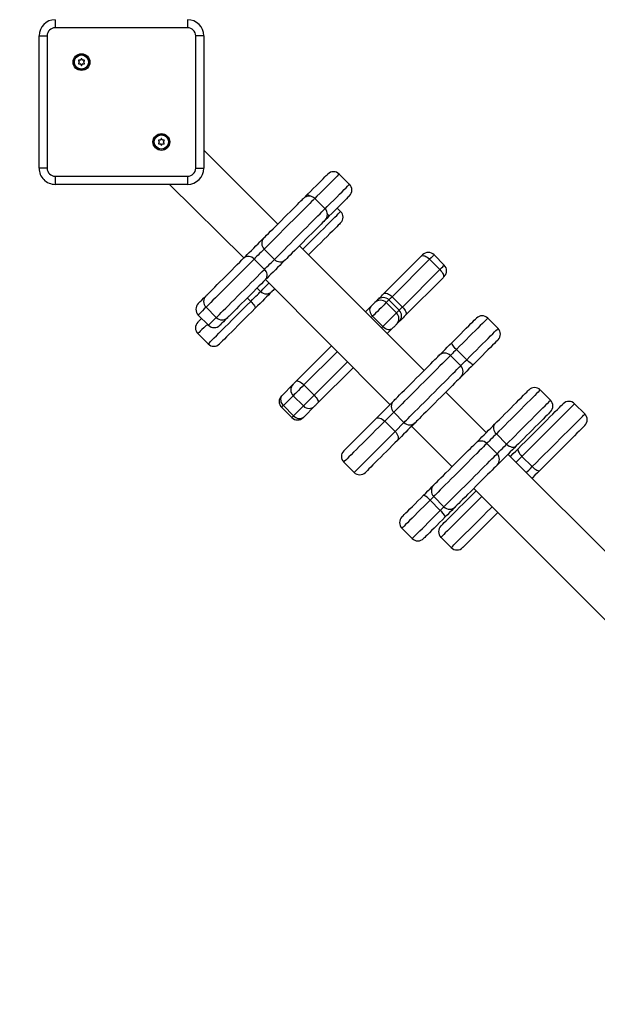
# Model space of a CAD drawing. Extents: x 1188 to 11006, y 5314 to 13464.
# Drawn here: x 5482 to 5840, y 8893 to 9503 of the extents above; entities that cross this region are included whole.
import ezdxf

# ---------------------------------------------------------------- set-up
doc = ezdxf.new("R2010")
doc.units = 0
doc.header["$LTSCALE"] = 50
doc.header["$MEASUREMENT"] = 0
doc.header["$PDSIZE"] = -1
doc.layers.get('Defpoints').update_dxf_attribs({"linetype": 'CONTINUOUS'})
doc.layers.add('NIJHA_0_maatvoering', color=4, linetype='CONTINUOUS')
doc.layers.add('NIJHA_toestel', color=7, linetype='CONTINUOUS')
doc.dimstyles.get("Standard").update_dxf_attribs({"dimtxt": 0.18, "dimasz": 0.18, "dimexe": 0.18, "dimexo": 0.0625, "dimgap": 0.09, "dimtad": 0, "dimtih": 1, "dimtoh": 1, "dimdec": 4, "dimzin": 0, "dimdsep": 46, "dimtxsty": 'Standard', "dimcen": 0.09, "dimadec": 0, "dimazin": 0, "dimtfac": 1, "dimtdec": 4, "dimtofl": 0, "dimtmove": 0, "dimatfit": 3, "dimfxl": 0, "dimtolj": 1, "dimtzin": 0, "dimarcsym": 0})

# ---------------------------------------------------------------- blocks, each defined once
blk = doc.blocks.new('*D19')
at = {"layer": 'Defpoints', "color": 0, "transparency": 16777216}
for p in [(9680.26, 12680.81), (2610.26, 10886.9, 1121.66), (9680.26, 9496.9, 1121.66)]:
    blk.add_point(p, dxfattribs=at)
at = {"layer": 'NIJHA_0_maatvoering', "color": 0, "lineweight": -2, "transparency": 16777216}
for p, q in [((2610.26, 10893.15), (2610.26, 12693.31)), ((9680.26, 9503.15), (9680.26, 12693.31)), ((2710.26, 12680.81), (9580.26, 12680.81))]:
    blk.add_line(p, q, dxfattribs=at)
at = {"layer": 'NIJHA_0_maatvoering', "color": 0, "transparency": 16777216}
for points in [[(2710.26, 12697.48), (2710.26, 12664.14), (2610.26, 12680.81)], [(9580.26, 12697.48), (9580.26, 12664.14), (9680.26, 12680.81)]]:
    blk.add_solid(points, dxfattribs=at)
at = {"layer": 'NIJHA_0_maatvoering', "transparency": 16777216, "insert": (6153.33, 12737.06), "char_height": 100, "attachment_point": 5}
blk.add_mtext('\\A1;7070', dxfattribs=at)
blk = doc.blocks.new('*D20')
at = {"layer": 'Defpoints', "color": 0, "transparency": 16777216}
for p in [(4110.92, 12386.9, 1121.66), (2057.43, 7046.9), (6145.26, 7046.9, 1121.66)]:
    blk.add_point(p, dxfattribs=at)
at = {"layer": 'NIJHA_0_maatvoering', "color": 0, "lineweight": -2, "transparency": 16777216}
for p, q in [((4104.67, 12386.9), (2044.93, 12386.9)), ((2057.43, 12286.9), (2057.43, 7146.9)), ((6139.01, 7046.9), (2044.93, 7046.9))]:
    blk.add_line(p, q, dxfattribs=at)
at = {"layer": 'NIJHA_0_maatvoering', "color": 0, "transparency": 16777216}
for points in [[(2040.76, 12286.9), (2074.09, 12286.9), (2057.43, 12386.9)], [(2040.76, 7146.9), (2074.09, 7146.9), (2057.43, 7046.9)]]:
    blk.add_solid(points, dxfattribs=at)
at = {"layer": 'NIJHA_0_maatvoering', "transparency": 16777216, "insert": (2001.18, 9722.98), "char_height": 100, "attachment_point": 5, "rotation": 90}
blk.add_mtext('\\A1;5340', dxfattribs=at)

msp = doc.modelspace()

# ---------------------------------------------------------------- linework, layer by layer
at = {"layer": 'NIJHA_toestel'}
for p, q in [((5504.26, 9502.9, 1121.66), (5504.26, 9497.9, 1121.66)), ((5586.26, 9497.9, 1121.66), (5504.26, 9497.9, 1121.66)), ((5586.26, 9502.9, 1121.66), (5586.26, 9497.9, 1121.66)), ((5494.26, 9492.9, 1121.66), (5499.26, 9492.9, 1121.66)), ((5494.26, 9410.9, 1121.66), (5494.26, 9492.9, 1121.66)), ((5499.26, 9492.9, 1121.66), (5499.26, 9410.9, 1121.66)), ((5591.26, 9410.9, 1121.66), (5591.26, 9492.9, 1121.66)), ((5596.26, 9492.9, 1121.66), (5591.26, 9492.9, 1121.66)), ((5596.26, 9492.9, 1121.66), (5596.26, 9410.9, 1121.66)), ((5518.69, 9477.5, 1121.66), (5519.12, 9476.75, 1121.66)), ((5519.12, 9476.55, 1121.66), (5518.69, 9475.8, 1121.66)), ((5519.73, 9477.8, 1121.66), (5518.86, 9477.8, 1121.66)), ((5518.86, 9475.5, 1121.66), (5519.73, 9475.5, 1121.66)), ((5520.33, 9478.66, 1121.66), (5519.9, 9477.9, 1121.66)), ((5519.9, 9475.4, 1121.66), (5520.33, 9474.65, 1121.66)), ((5521.11, 9477.9, 1121.66), (5520.68, 9478.66, 1121.66)), ((5520.68, 9474.65, 1121.66), (5521.11, 9475.4, 1121.66)), ((5522.16, 9477.8, 1121.66), (5521.29, 9477.8, 1121.66)), ((5521.29, 9475.5, 1121.66), (5522.16, 9475.5, 1121.66)), ((5521.89, 9476.75, 1121.66), (5522.33, 9477.5, 1121.66)), ((5522.33, 9475.8, 1121.66), (5521.89, 9476.55, 1121.66)), ((5568.18, 9428.01, 1121.66), (5568.62, 9427.25, 1121.66)), ((5568.62, 9427.05, 1121.66), (5568.18, 9426.3, 1121.66)), ((5569.22, 9428.31, 1121.66), (5568.36, 9428.31, 1121.66)), ((5568.36, 9426, 1121.66), (5569.22, 9426, 1121.66)), ((5569.83, 9429.16, 1121.66), (5569.4, 9428.41, 1121.66)), ((5569.4, 9425.9, 1121.66), (5569.83, 9425.15, 1121.66)), ((5570.61, 9428.41, 1121.66), (5570.18, 9429.16, 1121.66)), ((5570.18, 9425.15, 1121.66), (5570.61, 9425.9, 1121.66)), ((5571.65, 9428.31, 1121.66), (5570.79, 9428.31, 1121.66)), ((5570.79, 9426, 1121.66), (5571.65, 9426, 1121.66)), ((5571.39, 9427.25, 1121.66), (5571.83, 9428.01, 1121.66)), ((5571.83, 9426.3, 1121.66), (5571.39, 9427.05, 1121.66)), ((5642.1, 9376.28, 1121.66), (5596.26, 9422.12, 1121.66)), ((5499.26, 9410.9, 1121.66), (5494.26, 9410.9, 1121.66)), ((5591.26, 9410.9, 1121.66), (5596.26, 9410.9, 1121.66)), ((5686.52, 9400.9, 1121.66), (5680.16, 9407.27, 1121.66)), ((5504.26, 9405.9, 1121.66), (5586.26, 9405.9, 1121.66)), ((5504.26, 9405.9, 1121.66), (5504.26, 9400.9, 1121.66)), ((5586.26, 9400.9, 1121.66), (5504.26, 9400.9, 1121.66)), ((5575.04, 9400.9, 1121.66), (5621.12, 9355.3, 1121.66)), ((5586.26, 9405.9, 1121.66), (5586.26, 9400.9, 1121.66)), ((5657.98, 9392.16, 1121.66), (5660.36, 9394.54, 1121.66)), ((5671.41, 9385.79, 1121.66), (5665.05, 9392.16, 1121.66)), ((5681.04, 9384.09, 1121.66), (5678.91, 9386.22, 1121.66)), ((5640.04, 9354.42, 1121.66), (5633.67, 9360.78, 1121.66)), ((5732.74, 9285.63, 1121.66), (5655.53, 9362.84, 1121.66)), ((5633.86, 9348.24, 1121.66), (5627.5, 9354.61, 1121.66)), ((5707.81, 9333.23, 1121.66), (5731.01, 9356.44, 1121.66)), ((5736.12, 9354.47, 1121.66), (5712.92, 9331.27, 1121.66)), ((5742.49, 9348.11, 1121.66), (5736.12, 9354.47, 1121.66)), ((5745.23, 9350.86, 1121.66), (5738.87, 9357.22, 1121.66)), ((5719.28, 9324.9, 1121.66), (5742.49, 9348.11, 1121.66)), ((5634.56, 9341.87, 1121.66), (5711.53, 9264.42, 1121.66)), ((5744.45, 9343, 1121.66), (5721.24, 9319.79, 1121.66)), ((5631.44, 9334.5, 1121.66), (5629.31, 9336.63, 1121.66)), ((5625.32, 9328.38, 1121.66), (5623.2, 9330.51, 1121.66)), ((5699.81, 9325.23, 1121.66), (5702.23, 9327.65, 1121.66)), ((5702.23, 9327.65, 1121.66), (5703.9, 9329.32, 1121.66)), ((5710.96, 9329.31, 1121.66), (5709.29, 9327.64, 1121.66)), ((5715.65, 9321.28, 1121.66), (5709.29, 9327.64, 1121.66)), ((5717.33, 9322.95, 1121.66), (5710.96, 9329.31, 1121.66)), ((5719.28, 9324.9, 1121.66), (5712.92, 9331.27, 1121.66)), ((5597.66, 9324.77, 1121.66), (5604.03, 9318.41, 1121.66)), ((5696.48, 9321.9, 1121.66), (5699.81, 9325.23, 1121.66)), ((5707.19, 9312.81, 1121.66), (5715.65, 9321.28, 1121.66)), ((5715.65, 9321.28, 1121.66), (5717.33, 9322.95, 1121.66)), ((5592.84, 9319.95, 1121.66), (5599.2, 9313.58, 1121.66)), ((5599.2, 9313.58, 1121.66), (5604.03, 9318.41, 1121.66)), ((5700.82, 9319.17, 1121.66), (5700.01, 9318.36, 1121.66)), ((5707.19, 9312.81, 1121.66), (5700.82, 9319.17, 1121.66)), ((5717.34, 9315.89, 1121.66), (5715.66, 9314.21, 1121.66)), ((5778.56, 9311.65, 1121.66), (5772.19, 9318.01, 1121.66)), ((5706.38, 9312, 1121.66), (5707.19, 9312.81, 1121.66)), ((5713.24, 9311.8, 1121.66), (5709.91, 9308.46, 1121.66)), ((5592.61, 9308.4, 1121.66), (5598.98, 9302.03, 1121.66)), ((5653.5, 9278.93, 1121.66), (5675.26, 9300.68, 1121.66)), ((5678.8, 9297.15, 1121.66), (5658.28, 9276.63, 1121.66)), ((5759.11, 9292.2, 1121.66), (5752.74, 9298.56, 1121.66)), ((5664.64, 9270.27, 1121.66), (5685.16, 9290.78, 1121.66)), ((5755.39, 9288.48, 1121.66), (5749.03, 9294.85, 1121.66)), ((5688.7, 9287.25, 1121.66), (5666.94, 9265.49, 1121.66)), ((5644.74, 9270.16, 1121.66), (5651.59, 9277.02, 1121.66)), ((5664.64, 9270.27, 1121.66), (5658.28, 9276.63, 1121.66)), ((5771.24, 9247.13, 1121.66), (5746.18, 9272.2, 1121.66)), ((5811.03, 9267.12, 1121.66), (5804.66, 9273.49, 1121.66)), ((5651.59, 9269.94, 1121.66), (5645.57, 9263.92, 1121.66)), ((5651.59, 9269.94, 1121.66), (5657.96, 9263.58, 1121.66)), ((5702.79, 9255.68, 1121.66), (5713.89, 9266.79, 1121.66)), ((5644.41, 9262.76, 1121.66), (5650.77, 9256.4, 1121.66)), ((5651.94, 9257.56, 1121.66), (5645.57, 9263.92, 1121.66)), ((5651.94, 9257.56, 1121.66), (5657.96, 9263.58, 1121.66)), ((5665.03, 9263.58, 1121.66), (5658.18, 9256.73, 1121.66)), ((5832.32, 9258.62, 1121.66), (5825.96, 9264.99, 1121.66)), ((5650.77, 9256.4, 1121.66), (5651.94, 9257.56, 1121.66)), ((5682.97, 9235.86, 1121.66), (5702.79, 9255.68, 1121.66)), ((5714.71, 9247.8, 1121.66), (5708.34, 9254.16, 1121.66)), ((5720.26, 9253.36, 1121.66), (5713.9, 9259.72, 1121.66)), ((5689.33, 9222.42, 1121.66), (5714.71, 9247.8, 1121.66)), ((5714.71, 9247.8, 1121.66), (5720.26, 9253.36, 1121.66)), ((5724.96, 9250.98, 1121.66), (5750.03, 9225.92, 1121.66)), ((5783.85, 9239.94, 1121.66), (5777.48, 9246.31, 1121.66)), ((5777.93, 9234.03, 1121.66), (5771.57, 9240.39, 1121.66)), ((6051.11, 8967.26, 1121.66), (5784.67, 9233.7, 1121.66)), ((5793.34, 9232.37, 1121.66), (5789.67, 9228.7, 1121.66)), ((5799.7, 9226.01, 1121.66), (5793.34, 9232.37, 1121.66)), ((5682.97, 9228.79, 1121.66), (5689.33, 9222.42, 1121.66)), ((5763.46, 9212.49, 1121.66), (6029.9, 8946.05, 1121.66)), ((5738.67, 9207.5, 1121.66), (5736.41, 9205.23, 1121.66)), ((5742.77, 9198.87, 1121.66), (5736.41, 9205.23, 1121.66)), ((5738.67, 9207.5, 1121.66), (5745.04, 9201.13, 1121.66)), ((5742.77, 9198.87, 1121.66), (5745.04, 9201.13, 1121.66)), ((5718.99, 9187.82, 1121.66), (5725.36, 9181.45, 1121.66)), ((5743.18, 9182.21, 1121.66), (5749.54, 9175.84, 1121.66))]:
    msp.add_line(p, q, dxfattribs=at)
at = {"layer": 'NIJHA_toestel', "elevation": 1121.66}
for points in [[(5660.36, 9394.54), (5662.27, 9396.45), (5664.12, 9398.3), (5665.86, 9400.04), (5667.48, 9401.66), (5668.94, 9403.12), (5670.22, 9404.4), (5671.28, 9405.46), (5672.11, 9406.29), (5672.69, 9406.87), (5673.01, 9407.2), (5673.08, 9407.27)], [(5680.16, 9407.27), (5680.15, 9407.26), (5680.01, 9407.12), (5679.6, 9406.71), (5678.93, 9406.04), (5678.02, 9405.13), (5676.89, 9403.99), (5675.53, 9402.64), (5673.98, 9401.09), (5672.27, 9399.38), (5670.4, 9397.51), (5668.42, 9395.53), (5666.36, 9393.47), (5665.05, 9392.16)], [(5671.41, 9385.79), (5672.72, 9387.1), (5674.79, 9389.17), (5676.77, 9391.15), (5678.63, 9393.01), (5680.35, 9394.73), (5681.9, 9396.28), (5683.25, 9397.63), (5684.39, 9398.77), (5685.3, 9399.68), (5685.96, 9400.34), (5686.37, 9400.75), (5686.52, 9400.9), (5686.52, 9400.9)], [(5633.48, 9367.66), (5634.19, 9368.37), (5635.14, 9369.33), (5636.31, 9370.49), (5637.66, 9371.84), (5639.17, 9373.35), (5640.8, 9374.99), (5642.54, 9376.72), (5644.33, 9378.51), (5646.14, 9380.32), (5647.94, 9382.12), (5649.69, 9383.87), (5651.34, 9385.52), (5652.87, 9387.05), (5654.25, 9388.43), (5655.44, 9389.62), (5656.43, 9390.61), (5657.18, 9391.36), (5657.69, 9391.87), (5657.95, 9392.13), (5657.98, 9392.16)], [(5665.05, 9392.16), (5664.94, 9392.05), (5664.57, 9391.67), (5663.94, 9391.05), (5663.06, 9390.17), (5661.95, 9389.06), (5660.63, 9387.74), (5659.12, 9386.23), (5657.44, 9384.55), (5655.62, 9382.73), (5653.7, 9380.81), (5651.69, 9378.8), (5649.64, 9376.75), (5647.57, 9374.68), (5645.53, 9372.64), (5643.54, 9370.65), (5641.64, 9368.75), (5639.86, 9366.97), (5638.23, 9365.34), (5636.77, 9363.88), (5635.51, 9362.62), (5634.48, 9361.59), (5633.67, 9360.78)], [(5686.52, 9393.83), (5686.45, 9393.76), (5686.13, 9393.44), (5685.54, 9392.85), (5684.71, 9392.02), (5683.65, 9390.96), (5682.38, 9389.69), (5680.92, 9388.23), (5679.3, 9386.61), (5677.55, 9384.86), (5675.71, 9383.02), (5673.8, 9381.11)], [(5640.04, 9354.42), (5640.84, 9355.22), (5641.88, 9356.26), (5643.14, 9357.52), (5644.59, 9358.98), (5646.23, 9360.61), (5648.01, 9362.39), (5649.91, 9364.29), (5651.89, 9366.28), (5653.94, 9368.32), (5656, 9370.38), (5658.05, 9372.43), (5660.06, 9374.44), (5661.99, 9376.37), (5663.81, 9378.19), (5665.49, 9379.87), (5667, 9381.38), (5668.32, 9382.7), (5669.43, 9383.81), (5670.3, 9384.68), (5670.93, 9385.31), (5671.3, 9385.68), (5671.41, 9385.79)], [(5657.66, 9360.71), (5658.84, 9361.9), (5661.34, 9364.4), (5663.79, 9366.85), (5666.16, 9369.22), (5668.43, 9371.49), (5670.57, 9373.62), (5672.56, 9375.61), (5674.38, 9377.43), (5676.01, 9379.06), (5677.43, 9380.49), (5678.63, 9381.69), (5679.6, 9382.66), (5680.33, 9383.39), (5680.8, 9383.86), (5681.02, 9384.08), (5681.04, 9384.09)], [(5671.41, 9378.72), (5671.38, 9378.69), (5671.13, 9378.44), (5670.62, 9377.93), (5669.86, 9377.17), (5668.88, 9376.19), (5667.68, 9374.99), (5666.31, 9373.62), (5664.78, 9372.09), (5663.12, 9370.43), (5661.38, 9368.69), (5659.58, 9366.89), (5657.76, 9365.08), (5655.97, 9363.28), (5654.24, 9361.55), (5652.6, 9359.91), (5651.09, 9358.4), (5649.74, 9357.05), (5648.58, 9355.89), (5647.63, 9354.94), (5646.91, 9354.22)], [(5681.04, 9377.02), (5681.01, 9377), (5680.77, 9376.76), (5680.28, 9376.27), (5679.55, 9375.54), (5678.59, 9374.57), (5677.4, 9373.38), (5676, 9371.99), (5674.41, 9370.39), (5672.64, 9368.63), (5670.73, 9366.71), (5668.68, 9364.66), (5666.53, 9362.51), (5664.29, 9360.28), (5662, 9357.99), (5661.19, 9357.18)], [(5673.8, 9381.11), (5672.46, 9379.77), (5671.41, 9378.72)], [(5621.12, 9355.3), (5622.06, 9356.24), (5623.18, 9357.36), (5624.44, 9358.62), (5625.79, 9359.97), (5627.18, 9361.36), (5628.55, 9362.73), (5629.86, 9364.04), (5631.05, 9365.23), (5632.07, 9366.25), (5632.89, 9367.07), (5633.48, 9367.66)], [(5633.67, 9360.78), (5633.24, 9360.35), (5632.59, 9359.7), (5631.78, 9358.89), (5630.87, 9357.98), (5629.91, 9357.02), (5628.99, 9356.1), (5628.16, 9355.27), (5627.5, 9354.61)], [(5597.66, 9331.84), (5597.72, 9331.9), (5598.02, 9332.2), (5598.57, 9332.75), (5599.37, 9333.55), (5600.39, 9334.57), (5601.62, 9335.8), (5603.04, 9337.22), (5604.6, 9338.78), (5606.29, 9340.47), (5608.06, 9342.24), (5609.89, 9344.07), (5611.73, 9345.91), (5613.55, 9347.74), (5615.32, 9349.5), (5616.99, 9351.17), (5618.54, 9352.72), (5619.92, 9354.1), (5621.12, 9355.3)], [(5627.5, 9354.61), (5626.15, 9353.26), (5624.62, 9351.72), (5622.91, 9350.02), (5621.08, 9348.19), (5619.13, 9346.24), (5617.1, 9344.21), (5615.03, 9342.14), (5612.95, 9340.06), (5610.89, 9338), (5608.88, 9335.99), (5606.95, 9334.06), (5605.14, 9332.25), (5603.47, 9330.58), (5601.97, 9329.08), (5600.67, 9327.78), (5599.58, 9326.69), (5598.73, 9325.84), (5598.12, 9325.23), (5597.76, 9324.87), (5597.66, 9324.77)], [(5633.86, 9348.24), (5634.53, 9348.91), (5635.35, 9349.74), (5636.28, 9350.66), (5637.23, 9351.61), (5638.15, 9352.53), (5638.96, 9353.34), (5639.6, 9353.99), (5640.04, 9354.42)], [(5646.91, 9354.22), (5646.33, 9353.64), (5645.51, 9352.82), (5644.48, 9351.79), (5643.29, 9350.6), (5641.99, 9349.3), (5640.61, 9347.92), (5639.22, 9346.53), (5637.87, 9345.18), (5636.61, 9343.92), (5635.49, 9342.81), (5634.56, 9341.87)], [(5731.01, 9356.44), (5731.36, 9356.78), (5731.61, 9357.03), (5731.77, 9357.19), (5731.8, 9357.22)], [(5731.01, 9356.44), (5731.39, 9356.67), (5731.89, 9356.77), (5732.48, 9356.71), (5733.16, 9356.51), (5733.89, 9356.17), (5734.65, 9355.71), (5735.4, 9355.13), (5736.12, 9354.47)], [(5738.87, 9357.22), (5738.81, 9357.15), (5738.48, 9356.83), (5737.9, 9356.25), (5737.1, 9355.45), (5736.12, 9354.47)], [(5604.03, 9318.41), (5604.12, 9318.51), (5604.48, 9318.86), (5605.09, 9319.47), (5605.95, 9320.33), (5607.03, 9321.42), (5608.34, 9322.72), (5609.83, 9324.22), (5611.5, 9325.88), (5613.31, 9327.69), (5615.24, 9329.62), (5617.25, 9331.63), (5619.31, 9333.7), (5621.4, 9335.78), (5623.47, 9337.85), (5625.49, 9339.88), (5627.44, 9341.82), (5629.28, 9343.66), (5630.98, 9345.36), (5632.51, 9346.9), (5633.86, 9348.24)], [(5742.49, 9348.11), (5743.47, 9349.09), (5744.27, 9349.89), (5744.84, 9350.47), (5745.17, 9350.79), (5745.23, 9350.86)], [(5742.49, 9348.11), (5743.15, 9347.39), (5743.72, 9346.64), (5744.19, 9345.88), (5744.53, 9345.15), (5744.73, 9344.47), (5744.78, 9343.87), (5744.69, 9343.38), (5744.45, 9343)], [(5634.56, 9341.87), (5633.36, 9340.67), (5631.97, 9339.28), (5630.43, 9337.74), (5628.75, 9336.06), (5626.99, 9334.3), (5625.17, 9332.48), (5623.32, 9330.63), (5621.5, 9328.81), (5619.72, 9327.03), (5618.04, 9325.35), (5616.47, 9323.78), (5615.06, 9322.37), (5613.83, 9321.14), (5612.8, 9320.12), (5612.01, 9319.32), (5611.45, 9318.76), (5611.15, 9318.46), (5611.1, 9318.41)], [(5631.44, 9334.5), (5631.68, 9334.73), (5632.17, 9335.22), (5632.91, 9335.97), (5633.89, 9336.95), (5635.11, 9338.17), (5636.44, 9339.5)], [(5745.23, 9343.79), (5745.2, 9343.75), (5745.05, 9343.6), (5744.79, 9343.34), (5744.45, 9343)], [(5625.32, 9328.38), (5626.42, 9329.47), (5627.51, 9330.57), (5628.55, 9331.61), (5629.49, 9332.54), (5630.28, 9333.33), (5630.88, 9333.94), (5631.28, 9334.33), (5631.44, 9334.5)], [(5638.51, 9334.5), (5638.32, 9334.3), (5637.87, 9333.86), (5637.19, 9333.18), (5636.29, 9332.28), (5635.2, 9331.18), (5633.94, 9329.93), (5632.57, 9328.55), (5631.11, 9327.1), (5629.62, 9325.61), (5628.14, 9324.13)], [(5639.98, 9335.97), (5639.92, 9335.91), (5639.2, 9335.19), (5638.73, 9334.72), (5638.51, 9334.5)], [(5703.9, 9329.32), (5704.02, 9329.44), (5704.26, 9329.69), (5704.62, 9330.04), (5705.08, 9330.5), (5705.64, 9331.06), (5706.29, 9331.71), (5707.01, 9332.43), (5707.81, 9333.23)], [(5707.81, 9333.23), (5708.18, 9333.47), (5708.68, 9333.56), (5709.28, 9333.51), (5709.96, 9333.3), (5710.69, 9332.96), (5711.44, 9332.5), (5712.2, 9331.93), (5712.92, 9331.27)], [(5592.84, 9327.02), (5592.84, 9327.02), (5593, 9327.18), (5593.43, 9327.61), (5594.11, 9328.29), (5595.03, 9329.21), (5596.17, 9330.35), (5597.5, 9331.68), (5597.66, 9331.84)], [(5598.98, 9302.03), (5599, 9302.06), (5599.24, 9302.3), (5599.74, 9302.79), (5600.48, 9303.53), (5601.45, 9304.51), (5602.65, 9305.71), (5604.07, 9307.13), (5605.68, 9308.74), (5607.47, 9310.52), (5609.41, 9312.47), (5611.49, 9314.54), (5613.67, 9316.73), (5615.94, 9319), (5618.27, 9321.33), (5620.63, 9323.68), (5622.99, 9326.04), (5625.32, 9328.38)], [(5625.32, 9328.38), (5626, 9327.68), (5626.62, 9326.97), (5627.17, 9326.29), (5627.61, 9325.67), (5627.94, 9325.12), (5628.15, 9324.67), (5628.21, 9324.33), (5628.14, 9324.13)], [(5709.29, 9327.64), (5709.08, 9327.43), (5708.63, 9326.98), (5707.95, 9326.3), (5707.08, 9325.43), (5706.07, 9324.42), (5704.96, 9323.31), (5703.83, 9322.18), (5702.73, 9321.08), (5701.71, 9320.05), (5700.82, 9319.17)], [(5712.92, 9331.27), (5712.52, 9330.87), (5712.16, 9330.51), (5711.83, 9330.18), (5711.55, 9329.9), (5711.32, 9329.67), (5711.14, 9329.49), (5711.02, 9329.37), (5710.96, 9329.31)], [(5597.66, 9324.77), (5596.56, 9323.67), (5595.38, 9322.49), (5594.41, 9321.52), (5593.66, 9320.77), (5593.15, 9320.26), (5592.88, 9319.99), (5592.84, 9319.95)], [(5628.14, 9324.13), (5625.97, 9321.96), (5623.78, 9319.76), (5621.59, 9317.58), (5619.45, 9315.44), (5617.38, 9313.36), (5615.41, 9311.39), (5613.56, 9309.55), (5611.87, 9307.86), (5610.36, 9306.35), (5609.05, 9305.04), (5607.96, 9303.95), (5607.11, 9303.09), (5606.5, 9302.48), (5606.14, 9302.13), (5606.05, 9302.03)], [(5699.81, 9325.23), (5699.39, 9324.67), (5699.11, 9324), (5699, 9323.23), (5699.06, 9322.41), (5699.28, 9321.56), (5699.66, 9320.72), (5700.18, 9319.91), (5700.82, 9319.17)], [(5717.33, 9322.95), (5717.39, 9323.01), (5717.51, 9323.13), (5717.69, 9323.31), (5717.92, 9323.54), (5718.19, 9323.82), (5718.52, 9324.14), (5718.88, 9324.5), (5719.28, 9324.9)], [(5719.28, 9324.9), (5719.94, 9324.18), (5720.51, 9323.43), (5720.98, 9322.67), (5721.32, 9321.94), (5721.52, 9321.26), (5721.58, 9320.66), (5721.48, 9320.17), (5721.24, 9319.79)], [(5592.61, 9315.47), (5592.71, 9315.56), (5593.06, 9315.92), (5593.67, 9316.53), (5594.53, 9317.38), (5594.96, 9317.82)], [(5611.1, 9318.41), (5610.94, 9318.25), (5609.6, 9316.91), (5608.46, 9315.77), (5607.54, 9314.85), (5606.86, 9314.17), (5606.43, 9313.75), (5606.27, 9313.58), (5606.27, 9313.58)], [(5721.24, 9319.79), (5720.45, 9319), (5719.72, 9318.27), (5719.07, 9317.62), (5718.51, 9317.06), (5718.05, 9316.6), (5717.7, 9316.25), (5717.46, 9316.01), (5717.34, 9315.89)], [(5749.88, 9302.77), (5751.72, 9304.61), (5753.57, 9306.46), (5755.4, 9308.29), (5757.16, 9310.06), (5758.83, 9311.72), (5760.35, 9313.24), (5761.71, 9314.6), (5762.87, 9315.76), (5763.8, 9316.7), (5764.5, 9317.39), (5764.94, 9317.83), (5765.12, 9318.01), (5765.12, 9318.01)], [(5772.19, 9318.01), (5772.18, 9318), (5771.99, 9317.81), (5771.55, 9317.37), (5770.88, 9316.7), (5769.97, 9315.79), (5768.85, 9314.67), (5767.53, 9313.35), (5766.04, 9311.86), (5764.39, 9310.21), (5762.6, 9308.42), (5760.72, 9306.54), (5758.76, 9304.58), (5756.76, 9302.58), (5754.74, 9300.56), (5752.74, 9298.56)], [(5599.2, 9313.58), (5597.7, 9313.49), (5596.29, 9312.08), (5595.09, 9310.87), (5594.11, 9309.9), (5593.37, 9309.16), (5592.88, 9308.66), (5592.64, 9308.42), (5592.61, 9308.4)], [(5707.19, 9312.81), (5707.93, 9312.17), (5708.73, 9311.65), (5709.58, 9311.27), (5710.43, 9311.05), (5711.25, 9310.99), (5712.01, 9311.1), (5712.68, 9311.37), (5713.24, 9311.8)], [(5715.66, 9314.21), (5715.58, 9314.13), (5715.38, 9313.93), (5715.1, 9313.65), (5714.74, 9313.29), (5714.35, 9312.9), (5713.94, 9312.49), (5713.57, 9312.12), (5713.24, 9311.8)], [(5759.11, 9292.2), (5761.11, 9294.2), (5763.12, 9296.21), (5765.13, 9298.22), (5767.08, 9300.18), (5768.97, 9302.06), (5770.75, 9303.84), (5772.4, 9305.49), (5773.9, 9306.99), (5775.22, 9308.31), (5776.34, 9309.43), (5777.24, 9310.33), (5777.92, 9311.01), (5778.36, 9311.45), (5778.55, 9311.64), (5778.56, 9311.65)], [(5741.96, 9294.85), (5741.96, 9294.85), (5742.6, 9295.49), (5743.47, 9296.36), (5744.54, 9297.43), (5745.77, 9298.66), (5747.1, 9299.99), (5748.49, 9301.38), (5749.88, 9302.77)], [(5752.74, 9298.56), (5752.06, 9299.26), (5751.44, 9299.97), (5750.89, 9300.64), (5750.44, 9301.26), (5750.1, 9301.8), (5749.89, 9302.24), (5749.81, 9302.57), (5749.88, 9302.77)], [(5778.56, 9304.58), (5778.55, 9304.58), (5778.38, 9304.4), (5777.94, 9303.96), (5777.24, 9303.26), (5776.3, 9302.32), (5775.14, 9301.16), (5773.79, 9299.81), (5772.26, 9298.28), (5770.6, 9296.62), (5768.84, 9294.86), (5767.01, 9293.03), (5765.15, 9291.17), (5763.31, 9289.33)], [(5752.74, 9298.56), (5751.87, 9297.69), (5751.01, 9296.83), (5750.22, 9296.04), (5749.54, 9295.36), (5749.03, 9294.85)], [(5713.89, 9266.79), (5714.13, 9267.02), (5714.63, 9267.52), (5715.37, 9268.26), (5716.36, 9269.25), (5717.56, 9270.45), (5718.96, 9271.85), (5720.53, 9273.42), (5722.24, 9275.13), (5724.05, 9276.95), (5725.94, 9278.83), (5727.87, 9280.76), (5729.8, 9282.69), (5731.69, 9284.58), (5733.51, 9286.4), (5735.22, 9288.12), (5736.8, 9289.69), (5738.21, 9291.1), (5739.42, 9292.31), (5740.42, 9293.31), (5741.18, 9294.07), (5741.68, 9294.57), (5741.93, 9294.82), (5741.96, 9294.85)], [(5749.03, 9294.85), (5749.02, 9294.84), (5748.83, 9294.65), (5748.37, 9294.19), (5747.67, 9293.49), (5746.72, 9292.54), (5745.54, 9291.36), (5744.15, 9289.97), (5742.57, 9288.39), (5740.83, 9286.65), (5738.94, 9284.76), (5736.95, 9282.77), (5734.87, 9280.69), (5732.74, 9278.56), (5730.59, 9276.41), (5728.45, 9274.27), (5726.36, 9272.18), (5724.34, 9270.16), (5722.44, 9268.26), (5720.66, 9266.48), (5719.05, 9264.87), (5717.62, 9263.44), (5716.4, 9262.22), (5715.4, 9261.22), (5714.65, 9260.47), (5714.14, 9259.96), (5713.9, 9259.72)], [(5755.39, 9288.48), (5755.9, 9289), (5756.59, 9289.68), (5757.38, 9290.47), (5758.24, 9291.33), (5759.11, 9292.2)], [(5763.31, 9289.33), (5763.11, 9289.27), (5762.79, 9289.34), (5762.34, 9289.56), (5761.8, 9289.89), (5761.18, 9290.35), (5760.51, 9290.9), (5759.81, 9291.52), (5759.11, 9292.2)], [(5720.26, 9253.36), (5720.51, 9253.6), (5721.01, 9254.1), (5721.77, 9254.86), (5722.76, 9255.86), (5723.98, 9257.08), (5725.41, 9258.5), (5727.02, 9260.12), (5728.8, 9261.89), (5730.71, 9263.8), (5732.72, 9265.82), (5734.82, 9267.91), (5736.95, 9270.04), (5739.1, 9272.19), (5741.23, 9274.32), (5743.31, 9276.4), (5745.31, 9278.4), (5747.19, 9280.29), (5748.94, 9282.03), (5750.52, 9283.61), (5751.9, 9285), (5753.08, 9286.17), (5754.03, 9287.12), (5754.74, 9287.83), (5755.19, 9288.28), (5755.38, 9288.48), (5755.39, 9288.48)], [(5763.31, 9289.33), (5761.92, 9287.94), (5760.53, 9286.55), (5759.2, 9285.22), (5757.98, 9284), (5756.91, 9282.93), (5756.04, 9282.06), (5755.4, 9281.42), (5755.39, 9281.41)], [(5651.59, 9277.02), (5651.62, 9277.04), (5651.76, 9277.18), (5652, 9277.42), (5652.32, 9277.74), (5652.7, 9278.12), (5653.11, 9278.53), (5653.5, 9278.93)], [(5653.5, 9278.93), (5653.81, 9279.1), (5654.25, 9279.13), (5654.79, 9279.02), (5655.42, 9278.77), (5656.11, 9278.39), (5656.83, 9277.89), (5657.57, 9277.3), (5658.28, 9276.63)], [(5755.39, 9281.41), (5755.37, 9281.39), (5755.12, 9281.14), (5754.61, 9280.63), (5753.85, 9279.87), (5752.86, 9278.88), (5751.64, 9277.66), (5750.24, 9276.26), (5748.66, 9274.68), (5746.95, 9272.97), (5745.13, 9271.15), (5743.23, 9269.25), (5741.31, 9267.33), (5739.38, 9265.4), (5737.49, 9263.51), (5735.67, 9261.69), (5733.96, 9259.99), (5732.4, 9258.42), (5731, 9257.02), (5729.79, 9255.81), (5728.81, 9254.83), (5728.06, 9254.08), (5727.56, 9253.59), (5727.33, 9253.35)], [(5658.28, 9276.63), (5657.17, 9275.52), (5656.03, 9274.38), (5654.91, 9273.26), (5653.88, 9272.23), (5653, 9271.35), (5652.3, 9270.65), (5651.83, 9270.18), (5651.61, 9269.96), (5651.59, 9269.94)], [(5776.37, 9252.26), (5777.77, 9253.67), (5779.33, 9255.23), (5781.01, 9256.9), (5782.76, 9258.66), (5784.57, 9260.46), (5786.38, 9262.27), (5788.16, 9264.06), (5789.88, 9265.78), (5791.5, 9267.39), (5792.98, 9268.87), (5794.3, 9270.19), (5795.42, 9271.31), (5796.33, 9272.22), (5797, 9272.89), (5797.42, 9273.32), (5797.59, 9273.49), (5797.59, 9273.49)], [(5804.66, 9273.49), (5804.66, 9273.48), (5804.49, 9273.31), (5804.05, 9272.88), (5803.36, 9272.19), (5802.43, 9271.26), (5801.27, 9270.1), (5799.91, 9268.73), (5798.35, 9267.18), (5796.64, 9265.46), (5794.79, 9263.61), (5792.84, 9261.66), (5790.82, 9259.64), (5788.76, 9257.58), (5786.7, 9255.52), (5784.66, 9253.49), (5782.7, 9251.52), (5780.82, 9249.65), (5779.07, 9247.9), (5777.48, 9246.31)], [(5644.41, 9269.83), (5644.42, 9269.84), (5644.52, 9269.94), (5644.74, 9270.16)], [(5657.96, 9263.58), (5657.97, 9263.6), (5658.19, 9263.81), (5658.66, 9264.29), (5659.36, 9264.98), (5660.25, 9265.87), (5661.28, 9266.9), (5662.39, 9268.01), (5663.53, 9269.16), (5664.64, 9270.27)], [(5664.64, 9270.27), (5665.31, 9269.55), (5665.9, 9268.82), (5666.4, 9268.09), (5666.78, 9267.4), (5667.03, 9266.78), (5667.15, 9266.23), (5667.11, 9265.8), (5666.94, 9265.49)], [(5783.85, 9239.94), (5785.44, 9241.53), (5787.19, 9243.28), (5789.06, 9245.16), (5791.03, 9247.12), (5793.06, 9249.16), (5795.12, 9251.22), (5797.18, 9253.28), (5799.2, 9255.3), (5801.15, 9257.25), (5803, 9259.1), (5804.72, 9260.81), (5806.27, 9262.37), (5807.64, 9263.73), (5808.8, 9264.89), (5809.73, 9265.82), (5810.42, 9266.51), (5810.85, 9266.95), (5811.02, 9267.12), (5811.03, 9267.12)], [(5645.57, 9263.92), (5644.92, 9263.27), (5644.53, 9262.88), (5644.41, 9262.76)], [(5666.94, 9265.49), (5666.54, 9265.09), (5666.13, 9264.69), (5665.75, 9264.3), (5665.43, 9263.98), (5665.19, 9263.74), (5665.06, 9263.61), (5665.03, 9263.58)], [(5811.03, 9260.05), (5811.03, 9260.05), (5810.86, 9259.88), (5810.43, 9259.46), (5809.76, 9258.79), (5808.85, 9257.88), (5807.73, 9256.76), (5806.41, 9255.44), (5804.93, 9253.96), (5803.32, 9252.34), (5801.6, 9250.62), (5799.81, 9248.84), (5798, 9247.03), (5796.2, 9245.22), (5794.44, 9243.47), (5792.77, 9241.79), (5791.21, 9240.23), (5789.8, 9238.83)], [(5790.92, 9237.02), (5793.15, 9239.25), (5795.44, 9241.54), (5797.76, 9243.86), (5800.07, 9246.17), (5802.35, 9248.45), (5804.58, 9250.68), (5806.72, 9252.82), (5808.76, 9254.86), (5810.66, 9256.77), (5812.41, 9258.51), (5813.99, 9260.09), (5815.37, 9261.47), (5816.54, 9262.64), (5817.48, 9263.58), (5818.19, 9264.29), (5818.65, 9264.76), (5818.87, 9264.97), (5818.89, 9264.99)], [(5825.96, 9264.99), (5825.92, 9264.95), (5825.66, 9264.69), (5825.15, 9264.17), (5824.38, 9263.41), (5823.37, 9262.4), (5822.13, 9261.16), (5820.67, 9259.7), (5819.01, 9258.04), (5817.16, 9256.19), (5815.14, 9254.17), (5812.98, 9252.01), (5810.69, 9249.72), (5808.31, 9247.34), (5805.85, 9244.88), (5803.34, 9242.37), (5800.81, 9239.84), (5798.28, 9237.31), (5795.78, 9234.81), (5793.34, 9232.37)], [(5658.18, 9256.73), (5657.96, 9256.51), (5657.85, 9256.4), (5657.85, 9256.4)], [(5708.34, 9254.16), (5706.58, 9252.4), (5704.69, 9250.51), (5702.71, 9248.53), (5700.68, 9246.5), (5698.61, 9244.43), (5696.56, 9242.38), (5694.54, 9240.36), (5692.6, 9238.42), (5690.77, 9236.59), (5689.07, 9234.89), (5687.54, 9233.36), (5686.2, 9232.02), (5685.07, 9230.89), (5684.17, 9229.99), (5683.51, 9229.33), (5683.11, 9228.93), (5682.97, 9228.79), (5682.97, 9228.79)], [(5702.79, 9255.68), (5703.25, 9256), (5703.83, 9256.18), (5704.51, 9256.2), (5705.25, 9256.07), (5706.04, 9255.79), (5706.84, 9255.36), (5707.62, 9254.82), (5708.34, 9254.16)], [(5713.9, 9259.72), (5713.73, 9259.55), (5713.32, 9259.14), (5712.7, 9258.52), (5711.92, 9257.74), (5711.03, 9256.85), (5710.09, 9255.91), (5709.18, 9255), (5708.34, 9254.16)], [(5799.7, 9226.01), (5802.15, 9228.45), (5804.64, 9230.95), (5807.17, 9233.47), (5809.7, 9236.01), (5812.21, 9238.51), (5814.67, 9240.97), (5817.06, 9243.36), (5819.34, 9245.64), (5821.5, 9247.81), (5823.52, 9249.82), (5825.37, 9251.67), (5827.03, 9253.33), (5828.49, 9254.79), (5829.73, 9256.03), (5830.74, 9257.04), (5831.51, 9257.81), (5832.03, 9258.33), (5832.29, 9258.59), (5832.32, 9258.62)], [(5714.71, 9247.8), (5715.36, 9247.07), (5715.91, 9246.29), (5716.33, 9245.5), (5716.62, 9244.71), (5716.75, 9243.96), (5716.73, 9243.28), (5716.55, 9242.7), (5716.22, 9242.24)], [(5727.33, 9253.35), (5727.13, 9253.15), (5726.67, 9252.69), (5725.97, 9251.99), (5725.06, 9251.08), (5723.97, 9249.99), (5722.74, 9248.76), (5721.42, 9247.44), (5720.06, 9246.08), (5718.71, 9244.73), (5717.41, 9243.43), (5716.22, 9242.24)], [(5764.54, 9240.44), (5764.9, 9240.79), (5765.5, 9241.4), (5766.35, 9242.24), (5767.39, 9243.28), (5768.59, 9244.49), (5769.91, 9245.8), (5771.28, 9247.18), (5772.67, 9248.57), (5774.02, 9249.91), (5775.26, 9251.16), (5776.37, 9252.26)], [(5776.37, 9252.26), (5775.96, 9251.72), (5775.71, 9251.07), (5775.62, 9250.32), (5775.69, 9249.51), (5775.92, 9248.68), (5776.31, 9247.84), (5776.84, 9247.04), (5777.48, 9246.31)], [(5832.32, 9251.55), (5832.3, 9251.54), (5832.09, 9251.32), (5831.62, 9250.86), (5830.92, 9250.15), (5829.97, 9249.2), (5828.8, 9248.03), (5827.42, 9246.65), (5825.85, 9245.08), (5824.1, 9243.33), (5822.2, 9241.43), (5820.16, 9239.39), (5818.01, 9237.24), (5815.79, 9235.02), (5813.5, 9232.73), (5811.19, 9230.42), (5808.88, 9228.11), (5806.59, 9225.82), (5804.35, 9223.58)], [(5716.22, 9242.24), (5714.66, 9240.68), (5712.99, 9239.01), (5711.23, 9237.25), (5709.43, 9235.45), (5707.61, 9233.63), (5705.83, 9231.85), (5704.11, 9230.13), (5702.5, 9228.52), (5701.01, 9227.04), (5699.7, 9225.72), (5698.58, 9224.6), (5697.67, 9223.69), (5696.99, 9223.02), (5696.57, 9222.59), (5696.4, 9222.43), (5696.4, 9222.42)], [(5777.48, 9246.31), (5776.7, 9245.53), (5775.81, 9244.63), (5774.85, 9243.68), (5773.92, 9242.74), (5773.06, 9241.89), (5772.36, 9241.18), (5771.85, 9240.67), (5771.57, 9240.39)], [(5738.67, 9214.57), (5738.67, 9214.57), (5738.82, 9214.71), (5739.22, 9215.11), (5739.87, 9215.77), (5740.76, 9216.66), (5741.87, 9217.76), (5743.17, 9219.07), (5744.65, 9220.55), (5746.27, 9222.16), (5747.99, 9223.89), (5749.79, 9225.69), (5751.63, 9227.53), (5753.47, 9229.37), (5755.27, 9231.17), (5757.01, 9232.9), (5758.63, 9234.53), (5760.12, 9236.01), (5761.43, 9237.33), (5762.55, 9238.45), (5763.46, 9239.35), (5764.13, 9240.02), (5764.54, 9240.44)], [(5771.57, 9240.39), (5771.11, 9239.94), (5770.41, 9239.23), (5769.46, 9238.28), (5768.28, 9237.11), (5766.9, 9235.72), (5765.33, 9234.16), (5763.61, 9232.43), (5761.75, 9230.57), (5759.78, 9228.61), (5757.75, 9226.57), (5755.67, 9224.5), (5753.59, 9222.42), (5751.53, 9220.36), (5749.54, 9218.36), (5747.63, 9216.45), (5745.84, 9214.66), (5744.2, 9213.03), (5742.74, 9211.56), (5741.47, 9210.29), (5740.42, 9209.25), (5739.61, 9208.43), (5739.04, 9207.87), (5738.73, 9207.56), (5738.67, 9207.5)], [(5777.93, 9234.03), (5778.21, 9234.31), (5778.72, 9234.82), (5779.43, 9235.52), (5780.28, 9236.38), (5781.22, 9237.31), (5782.17, 9238.27), (5783.07, 9239.16), (5783.85, 9239.94)], [(5789.8, 9238.83), (5788.7, 9237.72), (5787.45, 9236.48), (5786.11, 9235.13), (5784.72, 9233.74), (5783.34, 9232.37), (5782.03, 9231.05), (5780.82, 9229.85), (5779.78, 9228.81), (5778.94, 9227.96), (5778.33, 9227.36), (5777.98, 9227)], [(5783.85, 9239.94), (5784.58, 9239.3), (5785.38, 9238.77), (5786.22, 9238.38), (5787.05, 9238.15), (5787.86, 9238.08), (5788.61, 9238.17), (5789.26, 9238.42), (5789.8, 9238.83)], [(5786.14, 9232.24), (5786.49, 9232.59), (5787.97, 9234.07), (5789.46, 9235.57), (5790.92, 9237.02)], [(5790.92, 9237.02), (5790.77, 9236.73), (5790.76, 9236.32), (5790.9, 9235.8), (5791.17, 9235.2), (5791.56, 9234.52), (5792.07, 9233.81), (5792.67, 9233.08), (5793.34, 9232.37)], [(5745.04, 9201.13), (5745.1, 9201.19), (5745.41, 9201.5), (5745.97, 9202.07), (5746.79, 9202.88), (5747.83, 9203.93), (5749.1, 9205.2), (5750.57, 9206.66), (5752.2, 9208.3), (5753.99, 9210.09), (5755.9, 9212), (5757.9, 9213.99), (5759.96, 9216.05), (5762.04, 9218.13), (5764.11, 9220.21), (5766.15, 9222.24), (5768.11, 9224.21), (5769.97, 9226.07), (5771.7, 9227.79), (5773.26, 9229.36), (5774.65, 9230.74), (5775.82, 9231.92), (5776.77, 9232.87), (5777.48, 9233.57), (5777.93, 9234.03)], [(5777.98, 9227), (5777.56, 9226.58), (5776.89, 9225.92), (5775.99, 9225.01), (5774.87, 9223.89), (5773.55, 9222.58), (5772.07, 9221.09), (5770.44, 9219.47), (5768.71, 9217.73), (5766.91, 9215.93), (5765.07, 9214.09), (5763.23, 9212.25), (5761.43, 9210.45), (5759.7, 9208.73), (5758.09, 9207.11), (5756.61, 9205.63), (5755.3, 9204.33), (5754.2, 9203.22), (5753.31, 9202.33), (5752.65, 9201.68), (5752.25, 9201.28), (5752.11, 9201.13), (5752.11, 9201.13)], [(5796.04, 9222.34), (5796.45, 9222.75), (5797.53, 9223.83), (5798.63, 9224.93), (5799.7, 9226.01)], [(5804.35, 9223.58), (5802.9, 9222.13), (5801.41, 9220.64), (5799.93, 9219.16), (5799.57, 9218.8)], [(5799.7, 9226.01), (5800.42, 9225.34), (5801.14, 9224.74), (5801.86, 9224.23), (5802.53, 9223.83), (5803.14, 9223.56), (5803.66, 9223.43), (5804.07, 9223.43), (5804.35, 9223.58)], [(5732.42, 9208.31), (5733.78, 9209.67), (5735.12, 9211.01), (5736.39, 9212.29), (5737.56, 9213.45), (5738.56, 9214.46), (5738.67, 9214.57)], [(5743.18, 9189.28), (5743.3, 9189.4), (5743.69, 9189.79), (5744.32, 9190.42), (5745.21, 9191.31), (5746.33, 9192.43), (5747.66, 9193.76), (5749.19, 9195.29), (5750.9, 9197), (5752.76, 9198.86), (5754.74, 9200.85), (5756.83, 9202.93), (5758.98, 9205.08), (5761.16, 9207.26), (5763.35, 9209.45), (5764.92, 9211.02)], [(5718.99, 9194.89), (5719.01, 9194.9), (5719.22, 9195.12), (5719.7, 9195.6), (5720.43, 9196.33), (5721.4, 9197.3), (5722.58, 9198.48), (5723.95, 9199.85), (5725.48, 9201.37), (5727.12, 9203.02), (5728.86, 9204.75), (5730.63, 9206.53), (5732.42, 9208.31)], [(5736.41, 9205.23), (5734.45, 9203.27), (5732.49, 9201.32), (5730.57, 9199.39), (5728.7, 9197.53), (5726.93, 9195.75), (5725.28, 9194.1), (5723.78, 9192.6), (5722.45, 9191.27), (5721.31, 9190.13), (5720.38, 9189.21), (5719.68, 9188.51), (5719.22, 9188.05), (5719.01, 9187.83), (5718.99, 9187.82)], [(5768.46, 9207.49), (5767.66, 9206.69), (5765.3, 9204.33), (5762.94, 9201.97), (5760.6, 9199.63), (5758.32, 9197.35), (5756.12, 9195.15), (5754.02, 9193.05), (5752.04, 9191.07), (5750.22, 9189.25), (5748.58, 9187.61), (5747.12, 9186.15), (5745.88, 9184.91), (5744.85, 9183.88), (5744.07, 9183.1), (5743.52, 9182.55), (5743.23, 9182.26), (5743.18, 9182.21)], [(5725.36, 9181.45), (5725.37, 9181.47), (5725.59, 9181.68), (5726.05, 9182.14), (5726.75, 9182.84), (5727.67, 9183.77), (5728.81, 9184.91), (5730.14, 9186.24), (5731.64, 9187.74), (5733.29, 9189.39), (5735.07, 9191.16), (5736.93, 9193.03), (5738.86, 9194.95), (5740.81, 9196.91), (5742.77, 9198.87)], [(5752.11, 9201.13), (5752, 9201.02), (5750.99, 9200.02), (5749.83, 9198.85), (5748.55, 9197.58), (5747.21, 9196.24), (5745.85, 9194.88)], [(5749.54, 9175.84), (5749.6, 9175.9), (5749.89, 9176.19), (5750.43, 9176.73), (5751.22, 9177.52), (5752.24, 9178.54), (5753.49, 9179.79), (5754.94, 9181.24), (5756.59, 9182.89), (5758.41, 9184.71), (5760.38, 9186.68), (5762.48, 9188.78), (5764.69, 9190.99), (5766.97, 9193.27), (5769.3, 9195.61), (5771.66, 9197.97), (5774.02, 9200.32), (5774.82, 9201.12)], [(5745.85, 9194.88), (5744.07, 9193.09), (5742.29, 9191.32), (5740.56, 9189.58), (5738.91, 9187.94), (5737.39, 9186.41), (5736.02, 9185.04), (5734.84, 9183.86), (5733.87, 9182.89), (5733.14, 9182.16), (5732.66, 9181.68), (5732.44, 9181.47), (5732.43, 9181.45)], [(5778.36, 9197.59), (5776.79, 9196.02), (5774.6, 9193.83), (5772.41, 9191.64), (5770.26, 9189.49), (5768.18, 9187.41), (5766.19, 9185.42), (5764.33, 9183.56), (5762.63, 9181.86), (5761.09, 9180.32), (5759.76, 9178.99), (5758.64, 9177.87), (5757.76, 9176.99), (5757.12, 9176.35), (5756.74, 9175.97), (5756.61, 9175.84)]]:
    msp.add_lwpolyline(points, dxfattribs=at)
at = {"layer": 'NIJHA_toestel'}
for centre, radius in [((5520.51, 9476.65, 1121.66), 5.2), ((5520.51, 9476.65, 1121.66), 4.54), ((5520.51, 9476.65, 1121.66), 4.39), ((5570, 9427.15, 1121.66), 5.2), ((5570, 9427.15, 1121.66), 4.54), ((5570, 9427.15, 1121.66), 4.39)]:
    msp.add_circle(centre, radius, dxfattribs=at)
for centre, radius, start, end in [((5504.26, 9492.9, 1121.66), 10, 90.00013, 180.00008), ((5504.26, 9492.9, 1121.66), 5, 90.00026, 180.00021), ((5586.26, 9492.9, 1121.66), 10, 0.00013, 89.99991), ((5586.26, 9492.9, 1121.66), 5, 0.00026, 89.99988), ((5518.86, 9477.6, 1121.66), 0.2, 90.01878, 209.98224), ((5518.86, 9475.7, 1121.66), 0.2, 149.99227, 270.01549), ((5518.95, 9476.65, 1121.66), 0.2, 330, 30), ((5519.73, 9478, 1121.66), 0.2, 270, 330), ((5519.73, 9475.3, 1121.66), 0.2, 30, 90), ((5520.51, 9478.56, 1121.66), 0.2, 29.98715, 150.01355), ((5520.51, 9474.75, 1121.66), 0.2, 210.00363, 329.98413), ((5521.29, 9478, 1121.66), 0.2, 210.01227, 269.99834), ((5521.29, 9475.3, 1121.66), 0.2, 90, 150), ((5522.07, 9476.65, 1121.66), 0.2, 150, 210), ((5522.16, 9477.6, 1121.66), 0.2, 330.00521, 89.99783), ((5522.16, 9475.7, 1121.66), 0.2, 269.99433, 30.00874), ((5568.36, 9428.11, 1121.66), 0.2, 89.9978, 210.01821), ((5568.36, 9426.2, 1121.66), 0.2, 149.99574, 270.01076), ((5568.44, 9427.15, 1121.66), 0.2, 329.99458, 29.97735), ((5569.22, 9428.51, 1121.66), 0.2, 270, 330), ((5569.22, 9425.8, 1121.66), 0.2, 30, 90), ((5570, 9429.06, 1121.66), 0.2, 29.98241, 150.01482), ((5570, 9425.25, 1121.66), 0.2, 210.00837, 329.98286), ((5570.79, 9428.51, 1121.66), 0.2, 210, 270), ((5570.79, 9425.8, 1121.66), 0.2, 90, 150), ((5571.57, 9427.15, 1121.66), 0.2, 150, 210), ((5571.65, 9428.11, 1121.66), 0.2, 330.00174, 90.00256), ((5571.65, 9426.2, 1121.66), 0.2, 269.9956, 30.01221), ((5504.26, 9410.9, 1121.66), 10, 179.99997, 270.00008), ((5504.26, 9410.9, 1121.66), 5, 179.99993, 270.00021), ((5586.26, 9410.9, 1121.66), 5, 269.99993, 359.99988), ((5586.26, 9410.9, 1121.66), 10, 269.99997, 359.99991), ((5676.62, 9403.73, 1121.66), 5, 44.99962, 134.99946), ((5682.98, 9397.37, 1121.66), 5, 315, 45), ((5658.91, 9390.75, 1121.66), 4.06, 44.79446, 68.97262), ((5661.51, 9388.62, 1121.66), 5, 44.99962, 134.99987), ((5667.88, 9382.26, 1121.66), 5, 315.00027, 45.00042), ((5670.48, 9379.96, 1121.66), 3.51, 19.08762, 47.1453), ((5677.5, 9380.56, 1121.66), 5, 315, 45), ((5637.02, 9364.32, 1121.66), 4.87, 136.68902, 226.59497), ((5735.34, 9353.69, 1121.66), 5, 45.00054, 134.99998), ((5623.95, 9351.69, 1121.66), 4.59, 39.43399, 128.05669), ((5643.57, 9357.76, 1121.66), 4.87, 223.40437, 313.31357), ((5630.95, 9344.7, 1121.66), 4.59, 321.94018, 50.56701), ((5741.7, 9347.32, 1121.66), 5, 315, 45), ((5634.98, 9338.03, 1121.66), 5, 224.97613, 314.97362), ((5596.37, 9323.48, 1121.66), 5, 135, 225), ((5601.2, 9328.31, 1121.66), 5, 134.99994, 224.99922), ((5705.76, 9324.11, 1121.66), 4.99, 44.92927, 134.92953), ((5707.43, 9325.79, 1121.66), 4.99, 44.93023, 134.92857), ((5712.13, 9317.74, 1121.66), 4.99, 315.07089, 45.07224), ((5713.8, 9319.41, 1121.66), 4.99, 315.07089, 45.07224), ((5596.15, 9311.93, 1121.66), 5, 135, 225), ((5607.56, 9321.94, 1121.66), 5, 224.99985, 315.0005), ((5768.66, 9314.48, 1121.66), 5, 45.00029, 134.99992), ((5602.74, 9317.12, 1121.66), 5, 224.99985, 315.0004), ((5775.02, 9308.11, 1121.66), 5, 315, 45), ((5602.51, 9305.57, 1121.66), 5, 224.9999, 315.00014), ((5745.49, 9291.31, 1121.66), 5, 45.00029, 134.99942), ((5751.86, 9284.95, 1121.66), 5, 314.99982, 44.99974), ((5655.13, 9273.48, 1121.66), 5, 134.99943, 225.00014), ((5801.13, 9269.95, 1121.66), 5, 44.99932, 135.00024), ((5647.95, 9266.3, 1121.66), 5, 135, 225), ((5648.39, 9267.47, 1121.66), 4.53, 143.59877, 231.56743), ((5717.43, 9263.25, 1121.66), 5, 135.04033, 225.03893), ((5807.49, 9263.59, 1121.66), 5, 315, 45), ((5822.42, 9261.45, 1121.66), 5, 44.99982, 134.99935), ((5661.49, 9267.12, 1121.66), 5, 225.00086, 314.99999), ((5654.31, 9259.93, 1121.66), 5, 224.9999, 314.99983), ((5655.49, 9260.38, 1121.66), 4.53, 218.43004, 306.40347), ((5828.78, 9255.09, 1121.66), 5, 315, 45), ((5723.8, 9256.89, 1121.66), 5, 224.95913, 314.96161), ((5768.03, 9236.9, 1121.66), 4.97, 44.64424, 134.63845), ((5686.5, 9232.32, 1121.66), 5, 135, 225), ((5774.44, 9230.49, 1121.66), 4.97, 315.36155, 45.35576), ((5692.87, 9225.96, 1121.66), 5, 225.00014, 314.99923), ((5742.21, 9211.03, 1121.66), 5, 135.00036, 224.99988), ((5728.33, 9198.9, 1121.66), 10.26, 38.1189, 66.55772), ((5736.44, 9190.79, 1121.66), 10.26, 23.44228, 51.8811), ((5748.57, 9204.67, 1121.66), 5, 225.00015, 314.99996), ((5722.53, 9191.35, 1121.66), 5, 135, 225), ((5746.71, 9185.74, 1121.66), 5, 135, 225), ((5728.89, 9184.99, 1121.66), 5, 225.00015, 315.0006), ((5753.08, 9179.38, 1121.66), 5, 224.99965, 315.0001)]:
    msp.add_arc(centre, radius, start, end, dxfattribs=at)

# ---------------------------------------------------------------- dimensions: what is measured, and where the dimension line sits
at = {"layer": 'NIJHA_0_maatvoering'}
dim = msp.add_linear_dim(base=(9680.26, 12680.81), p1=(2610.26, 10886.9, 1121.66), p2=(9680.26, 9496.9, 1121.66), dimstyle='Standard', override={"dimscale": 10, "dimtxt": 10, "dimasz": 10, "dimexe": 1.25, "dimexo": 0.625, "dimgap": 0.625, "dimtad": 1, "dimtih": 0, "dimtoh": 0, "dimdec": 0, "dimzin": 8, "dimcen": 2.5, "dimclrt": 256, "dimtofl": 1}, dxfattribs=at)
dim.commit()
dim.dimension.update_dxf_attribs({"geometry": '*D19', "text_midpoint": (6153.33, 12680.81), "dimtype": 160})
dim = msp.add_linear_dim(base=(2057.43, 7046.9), p1=(4110.92, 12386.9, 1121.66), p2=(6145.26, 7046.9, 1121.66), angle=90, dimstyle='Standard', override={"dimscale": 10, "dimtxt": 10, "dimasz": 10, "dimexe": 1.25, "dimexo": 0.625, "dimgap": 0.625, "dimtad": 1, "dimtih": 0, "dimtoh": 0, "dimdec": 0, "dimzin": 8, "dimcen": 2.5, "dimclrt": 256, "dimtofl": 1}, dxfattribs=at)
dim.commit()
dim.dimension.update_dxf_attribs({"geometry": '*D20', "text_midpoint": (2057.43, 9722.98), "dimtype": 160})

doc.saveas('drawing.dxf')
